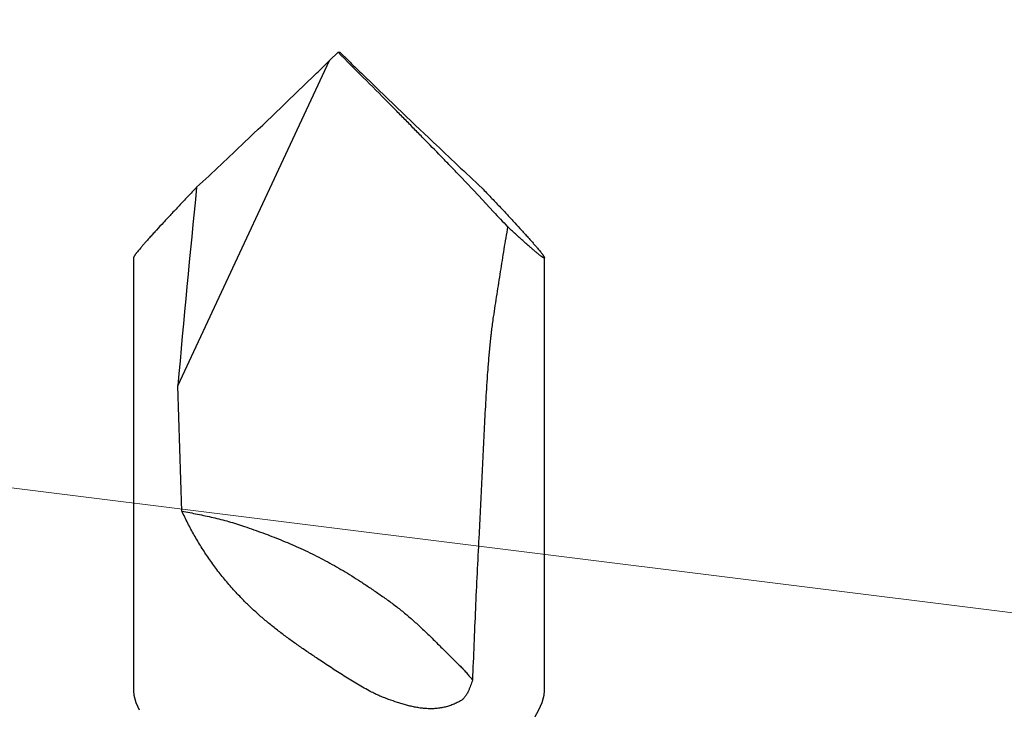
# Model space of a CAD drawing. Units: inches. Extents: x 93.3 to 106.1, y 35.8 to 43.8.
# Drawn here: x 100.6 to 101, y 39.9 to 40.2 of the extents above; entities that cross this region are included whole.
import ezdxf

# ---------------------------------------------------------------- set-up
doc = ezdxf.new("R2010")
doc.units = ezdxf.units.IN
doc.header["$MEASUREMENT"] = 0
doc.layers.add('DIMENSION', color=9, linetype='Continuous', lineweight=0)
doc.layers.add('SCREW', color=9, linetype='Continuous', lineweight=0)
doc.layers.add('Fastener', color=9, linetype='Continuous')
doc.styles.add('BORDER', font='GOTHIC.TTF')
doc.dimstyles.new('aprop', dxfattribs={"dimtxt": 0.1, "dimasz": 0.09, "dimexe": 0.0625, "dimexo": 0.0625, "dimgap": 0.062, "dimtad": 1, "dimdec": 4, "dimzin": 3, "dimdsep": 46, "dimlunit": 4, "dimtxsty": 'BORDER', "dimblk": 'ARCHTICK', "dimcen": 0.09, "dimclrd": 256, "dimclre": 256, "dimclrt": 256, "dimazin": 0, "dimtfac": 1, "dimtdec": 4, "dimtix": 1, "dimtmove": 2, "dimatfit": 2, "dimldrblk": 'ARCHTICK', "dimfxl": 1, "dimfrac": 2, "dimtolj": 1, "dimtzin": 0, "dimlwd": -1, "dimlwe": -1, "dimarcsym": 0})

# ---------------------------------------------------------------- blocks, each defined once
blk = doc.blocks.new('#12-14 x 1.50 HWH Steel Fastener')
at = {"layer": 'Fastener', "linetype": 'Continuous'}
for p, q in [((1.4115, 0.0885), (1.225, 0.0885)), ((1.30243, 0.06769), (1.35629, 0.06939)), ((1.35629, 0.06939), (1.49637, 0.00407)), ((1.5, 0.00041), (1.49637, 0.00407)), ((1.5, 0.00041), (1.5, -0.00041)), ((1.5, -0.00041), (1.49637, -0.00407)), ((1.4381, -0.06025), (1.44655, -0.05229)), ((1.43134, -0.06645), (1.4381, -0.06025)), ((1.225, -0.0885), (1.4115, -0.0885))]:
    blk.add_line(p, q, dxfattribs=at)
for points in [[(1.225, 0.0885), (1.22315, 0.08835), (1.22, 0.0875), (1.2168, 0.08607)], [(1.21043, -0.08263), (1.2168, -0.08607), (1.22, -0.0875), (1.22315, -0.08835), (1.225, -0.0885)]]:
    blk.add_lwpolyline(points, dxfattribs=at)
for centre, radius, start, end in [((0.85966, -5.64314), 5.73407, 84.172609, 85.031363), ((3.73853, 2.19812), 3.13699, 222.93504, 223.45276), ((4.43616, 2.8628), 4.10057, 223.49072, 224.09027), ((3.95658, 2.39369), 3.42971, 224.03605, 224.16616), ((-4.1816, 5.67644), 8.03106, 314.808621, 315.02809), ((3.95658, -2.39369), 3.42971, 135.83384, 135.96395), ((4.50674, -2.93046), 4.19835, 135.91671, 136.5023), ((3.90337, -2.35714), 3.36603, 136.51209, 137.00222), ((1.85662, -0.51796), 0.62026, 133.28604, 134.11374)]:
    blk.add_arc(centre, radius, start, end, dxfattribs=at)
for points, knots in [([(1.41565, 0.08548), (1.41537, 0.08572), (1.41485, 0.08615), (1.41411, 0.08675), (1.41355, 0.0872), (1.41313, 0.08752), (1.41286, 0.08772), (1.41261, 0.0879), (1.41238, 0.08806), (1.41218, 0.08819), (1.412, 0.0883), (1.41186, 0.08838), (1.41176, 0.08842), (1.4117, 0.08845), (1.41164, 0.08847), (1.41159, 0.08849), (1.41154, 0.0885), (1.41151, 0.0885), (1.4115, 0.0885)], [0, 0, 0, 0, 0.208411, 0.394316, 0.556891, 0.62918, 0.695347, 0.755328, 0.809067, 0.856517, 0.897645, 0.932441, 0.947474, 0.960946, 0.972883, 0.983324, 0.992331, 1, 1, 1, 1]), ([(1.44185, 0.0613), (1.4405, 0.0626), (1.43784, 0.06512), (1.43394, 0.06881), (1.43023, 0.07229), (1.42675, 0.07553), (1.424, 0.07806), (1.42194, 0.07994), (1.42051, 0.08123), (1.41916, 0.08243), (1.41791, 0.08354), (1.41675, 0.08455), (1.416, 0.08518), (1.41565, 0.08548)], [0, 0, 0, 0, 0.157721, 0.308596, 0.451545, 0.58536, 0.70868, 0.765933, 0.819985, 0.870634, 0.917675, 0.960879, 1, 1, 1, 1]), ([(1.2635, 0.04064), (1.26495, 0.04207), (1.26788, 0.04488), (1.27244, 0.04886), (1.27714, 0.0526), (1.28198, 0.05609), (1.28693, 0.05933), (1.292, 0.06235), (1.29716, 0.06514), (1.30067, 0.06686), (1.30243, 0.06769)], [0, 0, 0, 0, 0.128332, 0.255364, 0.381274, 0.506254, 0.630479, 0.7541, 0.87724, 1, 1, 1, 1]), ([(1.30243, 0.06769), (1.30221, 0.06655), (1.30176, 0.06429), (1.30109, 0.06092), (1.30039, 0.05757), (1.29964, 0.05423), (1.29883, 0.05088), (1.29793, 0.0475), (1.29692, 0.04408), (1.29616, 0.04179), (1.29577, 0.04064)], [0, 0, 0, 0, 0.124716, 0.247846, 0.370195, 0.492585, 0.615861, 0.740903, 0.86863, 1, 1, 1, 1]), ([(1.23914, 0.00966), (1.24008, 0.01106), (1.24195, 0.01385), (1.24481, 0.01799), (1.24772, 0.02205), (1.2502, 0.02536), (1.25223, 0.02796), (1.25377, 0.02987), (1.25533, 0.03175), (1.25691, 0.0336), (1.25852, 0.03541), (1.2607, 0.03778), (1.26237, 0.03951), (1.2635, 0.04064)], [0, 0, 0, 0, 0.128026, 0.255419, 0.382002, 0.507657, 0.570111, 0.632306, 0.694238, 0.755909, 0.81732, 0.878473, 1, 1, 1, 1]), ([(1.29577, 0.04064), (1.29485, 0.038), (1.29346, 0.03408), (1.29152, 0.02889), (1.29001, 0.02506), (1.28843, 0.02123), (1.28675, 0.01739), (1.28495, 0.01353), (1.28368, 0.01095), (1.28302, 0.00966)], [0, 0, 0, 0, 0.249566, 0.372531, 0.495291, 0.618619, 0.743307, 0.870159, 1, 1, 1, 1]), ([(1.225, -0.01299), (1.22552, -0.01202), (1.2266, -0.01007), (1.22828, -0.00719), (1.23002, -0.00434), (1.2318, -0.00151), (1.23361, 0.0013), (1.23544, 0.0041), (1.23729, 0.00688), (1.23852, 0.00874), (1.23914, 0.00966)], [0, 0, 0, 0, 0.12444, 0.249254, 0.37432, 0.499533, 0.624796, 0.750019, 0.875116, 1, 1, 1, 1]), ([(1.28302, 0.00966), (1.28236, 0.00836), (1.28102, 0.00578), (1.27893, 0.00197), (1.27674, -0.0018), (1.27445, -0.00557), (1.27203, -0.00937), (1.26945, -0.01325), (1.26671, -0.01725), (1.2648, -0.01994), (1.26382, -0.02132)], [0, 0, 0, 0, 0.119938, 0.238762, 0.357757, 0.478207, 0.601391, 0.728579, 0.861032, 1, 1, 1, 1]), ([(1.22131, -0.02132), (1.22157, -0.02061), (1.2221, -0.01921), (1.22297, -0.01712), (1.22394, -0.01504), (1.22463, -0.01367), (1.225, -0.01299)], [0, 0, 0, 0, 0.245657, 0.494197, 0.745691, 1, 1, 1, 1]), ([(1.22061, -0.05229), (1.22028, -0.0517), (1.21966, -0.0505), (1.21888, -0.04864), (1.21825, -0.04672), (1.21777, -0.04478), (1.21745, -0.04282), (1.21728, -0.04084), (1.21725, -0.03887), (1.21735, -0.03691), (1.21757, -0.03495), (1.21784, -0.03333), (1.21811, -0.03203), (1.2184, -0.03074), (1.21881, -0.02912), (1.21936, -0.02718), (1.22018, -0.02457), (1.22085, -0.02262), (1.22131, -0.02132)], [0, 0, 0, 0, 0.063093, 0.12607, 0.188768, 0.251103, 0.313057, 0.374678, 0.436063, 0.497343, 0.558669, 0.620189, 0.651069, 0.682049, 0.744366, 0.807248, 0.87078, 1, 1, 1, 1]), ([(1.26382, -0.02132), (1.26332, -0.02201), (1.26232, -0.02338), (1.26079, -0.02538), (1.25924, -0.02732), (1.25768, -0.02921), (1.25609, -0.03106), (1.25392, -0.0335), (1.2511, -0.03654), (1.24817, -0.03956), (1.24574, -0.04203), (1.24384, -0.04394), (1.24187, -0.04592), (1.23982, -0.04797), (1.23771, -0.0501), (1.23628, -0.05155), (1.23555, -0.05229)], [0, 0, 0, 0, 0.061211, 0.12113, 0.180085, 0.238399, 0.296391, 0.354376, 0.471554, 0.592358, 0.654861, 0.719152, 0.785522, 0.854261, 0.925657, 1, 1, 1, 1]), ([(1.44655, -0.05229), (1.4478, -0.05109), (1.45032, -0.04866), (1.45546, -0.04368), (1.4607, -0.03857), (1.466, -0.03336), (1.47005, -0.02938), (1.47413, -0.02537), (1.47685, -0.02267), (1.47822, -0.02132)], [0, 0, 0, 0, 0.116836, 0.237042, 0.485407, 0.612316, 0.740438, 0.869641, 1, 1, 1, 1]), ([(1.225, -0.05577), (1.22478, -0.05567), (1.22435, -0.05547), (1.22372, -0.05514), (1.2231, -0.05477), (1.22251, -0.05436), (1.22204, -0.05399), (1.22169, -0.05366), (1.22144, -0.05341), (1.2212, -0.05315), (1.22091, -0.05278), (1.22072, -0.05249), (1.22061, -0.05229)], [0, 0, 0, 0, 0.124777, 0.250574, 0.376943, 0.503491, 0.629718, 0.692565, 0.755097, 0.81724, 0.878903, 1, 1, 1, 1]), ([(1.23555, -0.05229), (1.23507, -0.05278), (1.2341, -0.05372), (1.23262, -0.05504), (1.23112, -0.05629), (1.23012, -0.0571), (1.22962, -0.0575)], [0, 0, 0, 0, 0.260216, 0.510634, 0.755796, 1, 1, 1, 1]), ([(1.22962, -0.0575), (1.22922, -0.05737), (1.22844, -0.05711), (1.22728, -0.05669), (1.22613, -0.05625), (1.22537, -0.05593), (1.225, -0.05577)], [0, 0, 0, 0, 0.25127, 0.501862, 0.751549, 1, 1, 1, 1]), ([(1.29097, -0.06025), (1.28586, -0.05998), (1.27564, -0.05945), (1.2603, -0.05875), (1.24496, -0.0581), (1.23473, -0.0577), (1.22962, -0.0575)], [0, 0, 0, 0, 0.249926, 0.499915, 0.749944, 1, 1, 1, 1]), ([(1.38599, -0.06645), (1.38502, -0.0663), (1.38307, -0.06603), (1.38063, -0.06572), (1.37867, -0.06549), (1.37671, -0.06527), (1.37425, -0.06501), (1.37129, -0.06473), (1.36833, -0.06447), (1.36537, -0.06423), (1.36141, -0.06393), (1.35646, -0.06359), (1.35052, -0.06322), (1.34457, -0.06288), (1.33862, -0.06257), (1.33266, -0.06227), (1.32472, -0.06189), (1.31479, -0.06143), (1.30288, -0.06087), (1.29494, -0.06047), (1.29097, -0.06025)], [0, 0, 0, 0, 0.030942, 0.061976, 0.077519, 0.093073, 0.124211, 0.155382, 0.186579, 0.217798, 0.249032, 0.311537, 0.374076, 0.436638, 0.499216, 0.561805, 0.624401, 0.749605, 0.87481, 1, 1, 1, 1]), ([(1.44153, -0.06161), (1.44019, -0.06289), (1.43757, -0.06538), (1.43371, -0.06903), (1.43006, -0.07246), (1.42662, -0.07566), (1.4239, -0.07815), (1.42186, -0.08001), (1.42045, -0.08128), (1.41912, -0.08247), (1.41788, -0.08356), (1.41673, -0.08456), (1.416, -0.08519), (1.41565, -0.08548)], [0, 0, 0, 0, 0.157693, 0.308523, 0.451417, 0.585177, 0.70846, 0.765707, 0.819766, 0.870438, 0.917521, 0.960788, 1, 1, 1, 1]), ([(1.42486, -0.07264), (1.42326, -0.07237), (1.42004, -0.07182), (1.41521, -0.07102), (1.41036, -0.07024), (1.40551, -0.06946), (1.40064, -0.0687), (1.39576, -0.06794), (1.39088, -0.06719), (1.38762, -0.0667), (1.38599, -0.06645)], [0, 0, 0, 0, 0.124131, 0.248589, 0.373329, 0.498312, 0.623502, 0.748861, 0.874366, 1, 1, 1, 1]), ([(1.4115, -0.0885), (1.41149, -0.0885), (1.41146, -0.0885), (1.41144, -0.08849), (1.41142, -0.08847), (1.41141, -0.08846), (1.41139, -0.08843), (1.41139, -0.08839), (1.4114, -0.08834), (1.41141, -0.08828), (1.41143, -0.08822), (1.41146, -0.08814), (1.4115, -0.08806), (1.41155, -0.08797), (1.41163, -0.08783), (1.41175, -0.08764), (1.41193, -0.08738), (1.41213, -0.08709), (1.41237, -0.08676), (1.41265, -0.08641), (1.41295, -0.08602), (1.41329, -0.0856), (1.41366, -0.08515), (1.41406, -0.08467), (1.41465, -0.08397), (1.41546, -0.08302), (1.41652, -0.08181), (1.41768, -0.0805), (1.41894, -0.07909), (1.4203, -0.07759), (1.42175, -0.07601), (1.42328, -0.07435), (1.42433, -0.07322), (1.42486, -0.07264)], [0, 0, 0, 0, 0.00187, 0.003443, 0.004177, 0.004912, 0.006489, 0.008366, 0.010659, 0.013431, 0.016717, 0.020534, 0.024895, 0.029807, 0.035272, 0.047873, 0.062704, 0.07976, 0.099022, 0.120462, 0.144053, 0.169763, 0.197562, 0.227411, 0.259261, 0.328757, 0.405638, 0.489502, 0.579967, 0.676651, 0.779161, 0.887083, 1, 1, 1, 1]), ([(1.41565, -0.08548), (1.41537, -0.08572), (1.41485, -0.08615), (1.41411, -0.08675), (1.41355, -0.0872), (1.41313, -0.08752), (1.41286, -0.08772), (1.41261, -0.0879), (1.41238, -0.08806), (1.41218, -0.08819), (1.412, -0.0883), (1.41186, -0.08838), (1.41176, -0.08842), (1.4117, -0.08845), (1.41164, -0.08847), (1.41159, -0.08849), (1.41154, -0.0885), (1.41151, -0.0885), (1.4115, -0.0885)], [0, 0, 0, 0, 0.208418, 0.394326, 0.556899, 0.629183, 0.695347, 0.755327, 0.809065, 0.856514, 0.89764, 0.932431, 0.947461, 0.960933, 0.972871, 0.983315, 0.992327, 1, 1, 1, 1])]:
    blk.add_open_spline(points, degree=3, knots=knots, dxfattribs=at)

msp = doc.modelspace()

# ---------------------------------------------------------------- block references
at = {"layer": 'SCREW', "rotation": 90}
msp.add_blockref('#12-14 x 1.50 HWH Steel Fastener', (100.730314, 38.659071), dxfattribs=at)

# ---------------------------------------------------------------- leaders
at = {"layer": 'DIMENSION'}
for points in [[(101.977942, 40.057575), (96.328329, 40.83117), (96.11896, 40.83117)], [(102.106966, 39.78205), (96.33152, 40.50308), (96.122151, 40.50308)], [(101.437222, 39.331266), (96.363378, 39.961028), (96.220329, 39.961028)]]:
    msp.add_leader(points, dimstyle='aprop', override={"dimasz": 0.18, "dimtad": 0}, dxfattribs=at)

doc.saveas('drawing.dxf')
